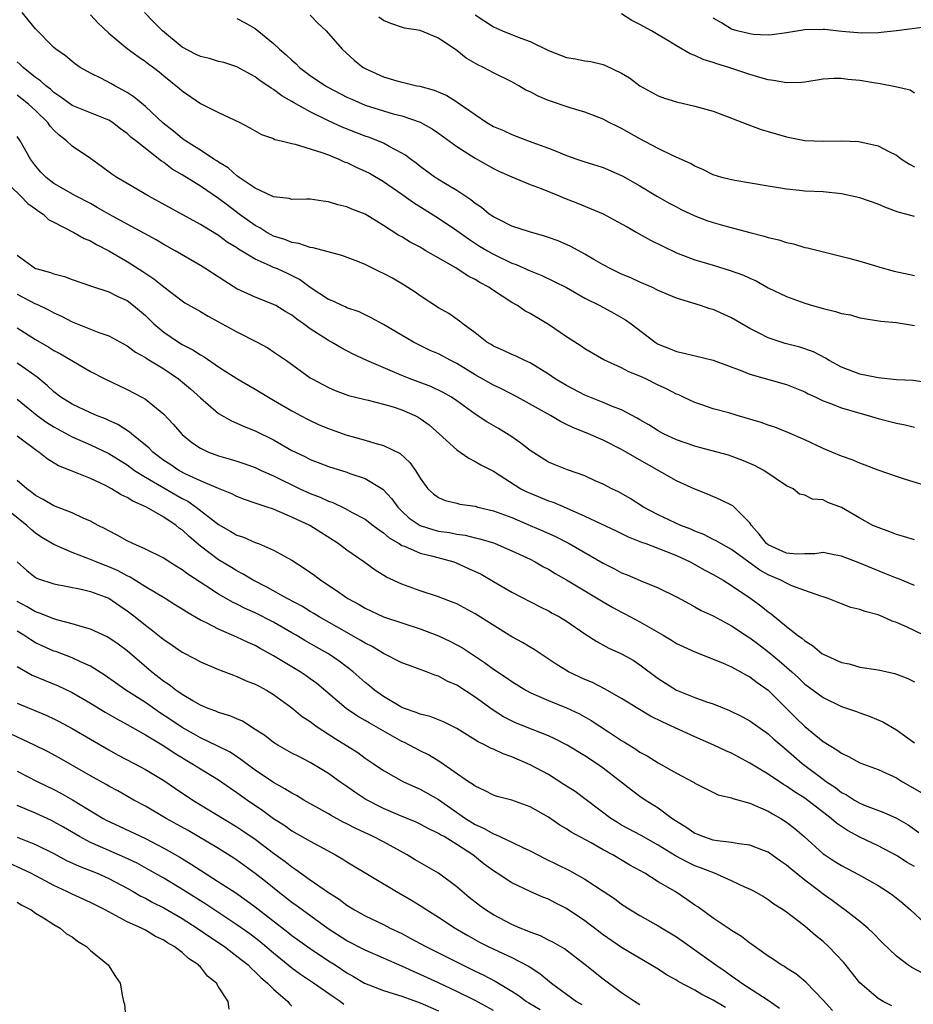
# Model space of a CAD drawing. Units: inches. Extents: x 2598000 to 2601000, y 1539000 to 1542000.
# Drawn here: x 2598075 to 2598173, y 1540289 to 1540396 of the extents above; entities that cross this region are included whole.
import ezdxf

# ---------------------------------------------------------------- set-up
doc = ezdxf.new("R2010")
doc.units = ezdxf.units.IN
doc.header["$MEASUREMENT"] = 0
doc.layers.add('LD25981539_2ft', color=95, linetype='Continuous')

msp = doc.modelspace()

# ---------------------------------------------------------------- linework, layer by layer
at = {"layer": 'LD25981539_2ft'}
for points, elevation in [([(2598175, 1540345.09), (2598171.99, 1540346.01), (2598171, 1540346.33), (2598169, 1540347.03), (2598167.59, 1540347.59), (2598167, 1540347.79), (2598166.16, 1540348.16), (2598165, 1540348.57), (2598163.97, 1540349), (2598163, 1540349.41), (2598161, 1540350.33), (2598159.14, 1540351.14), (2598157.72, 1540351.72), (2598157, 1540351.93), (2598156.23, 1540352.23), (2598153.63, 1540353), (2598152.71, 1540353.29), (2598151, 1540353.74), (2598149.86, 1540354.14), (2598149, 1540354.41), (2598147.77, 1540355), (2598147.24, 1540355.24), (2598147, 1540355.33), (2598145.9, 1540355.9), (2598145, 1540356.31), (2598143.63, 1540357), (2598143, 1540357.29), (2598141.78, 1540357.78), (2598141, 1540358.19), (2598139.06, 1540359.06), (2598137, 1540360.28), (2598136.58, 1540360.58), (2598135, 1540361.6), (2598133, 1540362.95), (2598131, 1540364.13), (2598130.43, 1540364.43), (2598129.62, 1540365), (2598129, 1540365.35), (2598127.96, 1540366.04), (2598126.79, 1540366.79), (2598126.5, 1540367), (2598125.52, 1540367.52), (2598125, 1540367.85), (2598124.23, 1540368.23), (2598122.89, 1540369.11), (2598119.63, 1540371), (2598119.22, 1540371.22), (2598119, 1540371.37), (2598117.92, 1540371.92), (2598117, 1540372.5), (2598116.67, 1540372.67), (2598115, 1540373.75), (2598113, 1540374.97), (2598111.53, 1540375.53), (2598111, 1540375.79), (2598110, 1540376), (2598109, 1540376.35), (2598108.41, 1540376.41), (2598107, 1540376.62), (2598106.64, 1540376.64), (2598105, 1540376.6), (2598104.71, 1540376.71), (2598103, 1540376.87), (2598102.92, 1540376.92), (2598101, 1540377.82), (2598099.25, 1540379), (2598099.11, 1540379.11), (2598099, 1540379.17), (2598098.03, 1540380.03), (2598097, 1540380.65), (2598096.8, 1540380.8), (2598096.46, 1540381), (2598095, 1540381.96), (2598094.38, 1540382.38), (2598093.37, 1540383), (2598093.16, 1540383.16), (2598093, 1540383.26), (2598092.06, 1540384.06), (2598090.94, 1540384.94), (2598089, 1540386.74), (2598087.78, 1540387.78), (2598087, 1540388.27), (2598086.54, 1540388.54), (2598085.65, 1540389), (2598085.24, 1540389.25), (2598084.2, 1540389.8), (2598083, 1540390.38), (2598081.89, 1540391), (2598081.36, 1540391.36), (2598081, 1540391.65), (2598080.27, 1540392.27), (2598079.23, 1540393), (2598079, 1540393.19), (2598077, 1540395.22), (2598075.55, 1540397)], 8550), ([(2598083, 1540396.75), (2598083.85, 1540395.85), (2598085, 1540394.75), (2598087, 1540393.08), (2598088.21, 1540392.21), (2598089, 1540391.67), (2598089.36, 1540391.36), (2598089.88, 1540391), (2598090.52, 1540390.52), (2598091, 1540390.09), (2598092.72, 1540388.72), (2598093, 1540388.44), (2598095, 1540387.07), (2598097, 1540386.08), (2598099.3, 1540385), (2598100.42, 1540384.42), (2598101.67, 1540383.67), (2598103, 1540383.25), (2598103.15, 1540383.15), (2598103.82, 1540383), (2598105, 1540382.7), (2598105.35, 1540382.65), (2598108.26, 1540381.74), (2598109, 1540381.45), (2598109.31, 1540381.31), (2598110.13, 1540381), (2598110.72, 1540380.72), (2598111, 1540380.63), (2598112.1, 1540380.1), (2598113, 1540379.7), (2598113.46, 1540379.46), (2598115, 1540378.56), (2598117, 1540377.17), (2598118.26, 1540376.26), (2598121, 1540374.56), (2598123, 1540373.2), (2598124.28, 1540372.28), (2598125.5, 1540371.5), (2598126.34, 1540371), (2598127, 1540370.62), (2598129, 1540369.65), (2598129.48, 1540369.48), (2598131, 1540368.8), (2598132.3, 1540368.3), (2598133.65, 1540367.65), (2598134.98, 1540366.98), (2598137, 1540365.83), (2598138.64, 1540365), (2598140.16, 1540364.16), (2598141.43, 1540363.43), (2598142.03, 1540363), (2598144.66, 1540361), (2598145, 1540360.8), (2598146.29, 1540360.29), (2598147, 1540359.98), (2598147.82, 1540359.82), (2598151, 1540359.03), (2598154.13, 1540357.87), (2598155, 1540357.51), (2598159, 1540356.38), (2598161, 1540355.58), (2598161.38, 1540355.38), (2598162.21, 1540355), (2598163, 1540354.61), (2598163.62, 1540354.38), (2598165, 1540353.83), (2598167, 1540353.25), (2598167.94, 1540353), (2598169, 1540352.67), (2598171, 1540352.17), (2598171.98, 1540351.98), (2598173, 1540351.73)], 8552), ([(2598174.55, 1540356.55), (2598172.82, 1540356.82), (2598171, 1540356.91), (2598169, 1540357.1), (2598167, 1540357.53), (2598165, 1540358.29), (2598163.65, 1540359), (2598163.26, 1540359.26), (2598161.95, 1540359.95), (2598160.47, 1540360.47), (2598158.87, 1540360.87), (2598158.41, 1540361), (2598157, 1540361.47), (2598156.02, 1540361.98), (2598155, 1540362.49), (2598153, 1540363.66), (2598151, 1540364.56), (2598150.65, 1540364.65), (2598149.62, 1540365), (2598147, 1540365.8), (2598145, 1540366.66), (2598144.29, 1540367), (2598143, 1540367.57), (2598142.02, 1540368.02), (2598141, 1540368.45), (2598139.84, 1540369), (2598139, 1540369.46), (2598137.95, 1540370.05), (2598137, 1540370.62), (2598135.46, 1540371.46), (2598134.06, 1540372.06), (2598133, 1540372.45), (2598132.59, 1540372.59), (2598130.96, 1540373.04), (2598129, 1540373.69), (2598127.65, 1540374.35), (2598127, 1540374.69), (2598126.55, 1540375), (2598125.71, 1540375.71), (2598125, 1540376.16), (2598124.54, 1540376.54), (2598123, 1540377.56), (2598121.59, 1540378.42), (2598120.66, 1540379), (2598119, 1540380.21), (2598118.56, 1540380.56), (2598117.94, 1540381), (2598117.42, 1540381.42), (2598117, 1540381.66), (2598115.61, 1540382.39), (2598115, 1540382.75), (2598114.4, 1540383), (2598113.38, 1540383.38), (2598113, 1540383.5), (2598110.49, 1540384.49), (2598109, 1540385.19), (2598107, 1540386.17), (2598105.18, 1540387.18), (2598105, 1540387.3), (2598103.91, 1540387.91), (2598103, 1540388.61), (2598102.74, 1540388.74), (2598102.38, 1540389), (2598101.54, 1540389.54), (2598101, 1540389.97), (2598099, 1540391.07), (2598097.55, 1540391.55), (2598097, 1540391.65), (2598095.99, 1540391.99), (2598095, 1540392.21), (2598094.46, 1540392.46), (2598093, 1540393.23), (2598090.86, 1540395), (2598089.94, 1540395.94), (2598088.92, 1540397)], 8554), ([(2598107, 1540396.73), (2598107.84, 1540395.84), (2598108.73, 1540395), (2598110.48, 1540393), (2598111.81, 1540391.81), (2598112.79, 1540391), (2598113, 1540390.88), (2598115, 1540389.97), (2598116.46, 1540389.54), (2598117, 1540389.39), (2598117.34, 1540389.34), (2598118.65, 1540389), (2598118.95, 1540388.95), (2598120.53, 1540388.53), (2598121.93, 1540387.93), (2598123, 1540387.25), (2598123.16, 1540387.16), (2598125, 1540385.86), (2598126.29, 1540385), (2598127, 1540384.58), (2598128.11, 1540384.11), (2598129, 1540383.67), (2598129.5, 1540383.5), (2598130.8, 1540383), (2598133, 1540382.21), (2598133.87, 1540381.87), (2598135, 1540381.4), (2598136.11, 1540381), (2598137, 1540380.7), (2598138.31, 1540380.31), (2598139, 1540380.07), (2598139.76, 1540379.76), (2598141.12, 1540379.12), (2598143, 1540378.07), (2598144.93, 1540376.93), (2598146.2, 1540376.2), (2598147, 1540375.77), (2598147.51, 1540375.51), (2598149, 1540374.8), (2598150.31, 1540374.31), (2598151, 1540374.08), (2598152.28, 1540373.72), (2598155, 1540372.99), (2598156.58, 1540372.58), (2598157, 1540372.45), (2598158.18, 1540372.18), (2598159, 1540371.9), (2598159.76, 1540371.76), (2598161, 1540371.35), (2598161.31, 1540371.31), (2598163.18, 1540370.82), (2598165.81, 1540370.19), (2598167, 1540369.86), (2598168.62, 1540369.38), (2598169.19, 1540369.19), (2598170.75, 1540368.75), (2598173, 1540368.3)], 8558), ([(2598125, 1540396.74), (2598127, 1540395.43), (2598127.99, 1540395), (2598129.69, 1540394.31), (2598131, 1540393.86), (2598133, 1540392.85), (2598135, 1540392.1), (2598135.95, 1540391.95), (2598137, 1540391.75), (2598137.65, 1540391.65), (2598139, 1540391.33), (2598139.24, 1540391.24), (2598141, 1540390.39), (2598141.86, 1540389.86), (2598143, 1540389), (2598145, 1540387.91), (2598145.67, 1540387.67), (2598147, 1540387.26), (2598149, 1540386.79), (2598151, 1540386.22), (2598153, 1540385.47), (2598154.77, 1540384.77), (2598156.25, 1540384.25), (2598157, 1540384.01), (2598159, 1540383.43), (2598161, 1540383.02), (2598163.04, 1540382.96), (2598165.01, 1540383.01), (2598166.91, 1540382.91), (2598169, 1540382.45), (2598170.18, 1540381.82), (2598171, 1540381.43), (2598171.56, 1540381), (2598172.44, 1540380.44), (2598173, 1540380.15)], 8562), ([(2598173, 1540388.22), (2598172.52, 1540388.52), (2598170.9, 1540388.9), (2598169.24, 1540389.24), (2598169, 1540389.25), (2598168.71, 1540389.29), (2598167, 1540389.57), (2598165.69, 1540389.69), (2598165, 1540389.8), (2598164.18, 1540389.82), (2598163, 1540389.73), (2598161, 1540389.41), (2598160.63, 1540389.37), (2598159, 1540389.33), (2598157.6, 1540389.6), (2598157, 1540389.67), (2598156.09, 1540389.91), (2598155, 1540390.23), (2598152.7, 1540391), (2598151.4, 1540391.4), (2598151, 1540391.55), (2598149.89, 1540391.89), (2598149, 1540392.33), (2598148.5, 1540392.5), (2598147, 1540393.36), (2598146.05, 1540393.95), (2598145, 1540394.56), (2598144.28, 1540395), (2598143, 1540395.7), (2598142.13, 1540396.13), (2598141, 1540396.85)], 8564), ([(2598099, 1540396.37), (2598099.9, 1540395.9), (2598101, 1540395.27), (2598103, 1540393.63), (2598103.65, 1540393), (2598104.39, 1540392.39), (2598105, 1540391.79), (2598105.43, 1540391.43), (2598105.84, 1540391), (2598107, 1540390.14), (2598108.67, 1540389), (2598109, 1540388.82), (2598111, 1540387.78), (2598111.53, 1540387.53), (2598113, 1540386.9), (2598115, 1540386.26), (2598116.04, 1540385.96), (2598117, 1540385.71), (2598119, 1540385.03), (2598120.31, 1540384.31), (2598121, 1540383.82), (2598123, 1540382.36), (2598125, 1540381.09), (2598127, 1540379.98), (2598127.66, 1540379.66), (2598129, 1540379.08), (2598131, 1540378.24), (2598132.21, 1540377.79), (2598134.17, 1540377), (2598134.75, 1540376.75), (2598136.19, 1540376.19), (2598139, 1540375.02), (2598141, 1540373.94), (2598141.59, 1540373.59), (2598142.67, 1540373), (2598144.16, 1540372.16), (2598145.49, 1540371.49), (2598147, 1540370.78), (2598149, 1540370.01), (2598149.77, 1540369.77), (2598151, 1540369.41), (2598152.85, 1540368.85), (2598154.32, 1540368.32), (2598155, 1540367.98), (2598155.69, 1540367.69), (2598157, 1540366.95), (2598159, 1540366), (2598161, 1540365.26), (2598161.85, 1540365), (2598163, 1540364.68), (2598164.37, 1540364.37), (2598165, 1540364.15), (2598165.98, 1540363.98), (2598167, 1540363.66), (2598169.31, 1540363.31), (2598171, 1540363.15), (2598173, 1540362.83)], 8556), ([(2598173, 1540374.73), (2598172.03, 1540375), (2598171.19, 1540375.19), (2598169.74, 1540375.74), (2598169, 1540376.07), (2598167, 1540376.77), (2598165, 1540377.21), (2598163, 1540377.42), (2598161, 1540377.51), (2598160.42, 1540377.58), (2598159, 1540377.7), (2598158.13, 1540377.87), (2598157, 1540378.03), (2598153.35, 1540378.65), (2598153, 1540378.72), (2598151.93, 1540379), (2598151, 1540379.29), (2598149.87, 1540379.87), (2598149, 1540380.22), (2598148.52, 1540380.52), (2598146.64, 1540381.36), (2598145, 1540382.17), (2598143, 1540383.21), (2598141, 1540384.36), (2598140.56, 1540384.56), (2598139.66, 1540385), (2598139, 1540385.36), (2598137, 1540386.13), (2598135.39, 1540386.61), (2598133, 1540387.41), (2598131.88, 1540387.88), (2598131, 1540388.33), (2598130.54, 1540388.54), (2598129.79, 1540389), (2598129, 1540389.44), (2598127, 1540390.43), (2598125.93, 1540391), (2598125.29, 1540391.29), (2598124.02, 1540392.02), (2598123, 1540392.85), (2598121, 1540394.21), (2598119, 1540395.03), (2598117.29, 1540395.29), (2598115.8, 1540395.8), (2598115, 1540396.13), (2598114.49, 1540396.49)], 8560), ([(2598175, 1540395.52), (2598171, 1540395), (2598169, 1540394.81), (2598167.24, 1540394.76), (2598165.06, 1540394.94), (2598163.16, 1540395.16), (2598163, 1540395.17), (2598161, 1540395.13), (2598159, 1540394.79), (2598157.43, 1540394.57), (2598157, 1540394.55), (2598155.38, 1540394.62), (2598155, 1540394.68), (2598153.63, 1540395), (2598153, 1540395.21), (2598151.9, 1540395.9), (2598151, 1540396.4)], 8566), ([(2598173, 1540339.42), (2598171.8, 1540339.8), (2598171, 1540340.01), (2598170.3, 1540340.3), (2598169, 1540340.75), (2598168.45, 1540341), (2598167, 1540341.8), (2598165, 1540342.96), (2598163.51, 1540343.51), (2598163, 1540343.78), (2598161.85, 1540343.85), (2598161, 1540344.29), (2598160.42, 1540344.42), (2598159.72, 1540345), (2598159, 1540345.32), (2598156.53, 1540347), (2598155.52, 1540347.52), (2598155, 1540347.75), (2598154.13, 1540348.13), (2598152.66, 1540348.66), (2598149.51, 1540349.51), (2598149, 1540349.63), (2598147, 1540350.35), (2598145.58, 1540351), (2598145, 1540351.31), (2598143.96, 1540351.96), (2598143, 1540352.51), (2598142.7, 1540352.7), (2598141, 1540353.61), (2598140.01, 1540353.99), (2598139, 1540354.43), (2598137, 1540355.22), (2598135, 1540356.26), (2598133.76, 1540357), (2598133, 1540357.53), (2598131, 1540358.76), (2598130.45, 1540359), (2598129.48, 1540359.47), (2598129, 1540359.67), (2598128.1, 1540360.1), (2598127, 1540360.57), (2598126.74, 1540360.74), (2598126.29, 1540361), (2598125, 1540362.01), (2598123.66, 1540363), (2598123.3, 1540363.3), (2598122.12, 1540364.12), (2598121, 1540364.74), (2598119, 1540366.06), (2598118.46, 1540366.46), (2598117.25, 1540367.25), (2598115.98, 1540367.98), (2598115, 1540368.52), (2598114.66, 1540368.66), (2598113, 1540369.48), (2598112.2, 1540369.8), (2598110.46, 1540370.46), (2598107.32, 1540371.32), (2598107, 1540371.35), (2598105.77, 1540371.77), (2598105, 1540371.88), (2598104.21, 1540372.21), (2598103, 1540372.6), (2598102.73, 1540372.73), (2598102.26, 1540373), (2598101.49, 1540373.49), (2598101, 1540373.74), (2598099.25, 1540375), (2598097.96, 1540375.96), (2598097, 1540376.71), (2598095, 1540378.06), (2598093, 1540379.3), (2598091.92, 1540379.92), (2598091, 1540380.62), (2598090.76, 1540380.76), (2598087.96, 1540383), (2598087.41, 1540383.41), (2598087, 1540383.81), (2598086.3, 1540384.3), (2598085.4, 1540385), (2598085, 1540385.25), (2598083, 1540386.07), (2598081, 1540386.85), (2598079.78, 1540387.78), (2598079, 1540388.27), (2598078.63, 1540388.63), (2598078.12, 1540389), (2598077.56, 1540389.56), (2598077, 1540389.93), (2598075.64, 1540391), (2598075.32, 1540391.32), (2598075, 1540391.62)], 8548), ([(2598173, 1540334.43), (2598171.18, 1540335.18), (2598171, 1540335.24), (2598169.75, 1540335.75), (2598168.31, 1540336.31), (2598167, 1540336.87), (2598165, 1540337.65), (2598164.21, 1540337.79), (2598163, 1540338.04), (2598162.1, 1540337.9), (2598161, 1540337.9), (2598160.13, 1540337.87), (2598159, 1540337.96), (2598157, 1540338.86), (2598156.83, 1540339), (2598156.03, 1540340.03), (2598155.17, 1540341), (2598155, 1540341.28), (2598153.13, 1540343.13), (2598151.8, 1540343.8), (2598150.39, 1540344.39), (2598149, 1540344.96), (2598147, 1540345.88), (2598142.43, 1540348.43), (2598141.51, 1540349), (2598141, 1540349.29), (2598139, 1540350.29), (2598137.37, 1540351), (2598135.68, 1540351.68), (2598135, 1540352.03), (2598134.33, 1540352.33), (2598133.23, 1540353), (2598129.63, 1540355), (2598127.9, 1540355.9), (2598127, 1540356.31), (2598125, 1540357.45), (2598123, 1540358.67), (2598122.34, 1540359), (2598121, 1540359.73), (2598120.11, 1540360.11), (2598118.28, 1540361), (2598115, 1540362.94), (2598113.67, 1540363.67), (2598113, 1540363.98), (2598112.33, 1540364.33), (2598111, 1540364.77), (2598110.85, 1540364.85), (2598110.48, 1540365), (2598109.49, 1540365.49), (2598109, 1540365.67), (2598107, 1540366.99), (2598105.84, 1540367.84), (2598104.5, 1540368.5), (2598103.43, 1540369), (2598103, 1540369.18), (2598102.64, 1540369.36), (2598101, 1540370.08), (2598099.18, 1540371.18), (2598099, 1540371.31), (2598097.94, 1540371.94), (2598097, 1540372.64), (2598095, 1540373.87), (2598089.3, 1540377), (2598087, 1540378.32), (2598085.88, 1540379), (2598085.35, 1540379.35), (2598084.21, 1540380.21), (2598083, 1540381.06), (2598081, 1540382.42), (2598080.39, 1540383), (2598079.6, 1540383.6), (2598079, 1540384.17), (2598078.6, 1540384.6), (2598078.35, 1540385), (2598077, 1540386.3), (2598076.25, 1540387), (2598075.56, 1540387.56), (2598075, 1540387.97)], 8546), ([(2598176.03, 1540328.03), (2598172.1, 1540329.9), (2598171, 1540330.4), (2598170.54, 1540330.54), (2598169.52, 1540331), (2598169, 1540331.21), (2598167.58, 1540331.58), (2598167, 1540331.82), (2598166.04, 1540332.04), (2598165, 1540332.43), (2598163.54, 1540333), (2598163, 1540333.18), (2598162.75, 1540333.25), (2598161, 1540333.9), (2598159.6, 1540334.4), (2598159, 1540334.67), (2598158.4, 1540335), (2598157, 1540335.59), (2598156.1, 1540336.1), (2598153, 1540338.38), (2598151.83, 1540339), (2598151.32, 1540339.32), (2598151, 1540339.46), (2598149.99, 1540339.99), (2598149, 1540340.36), (2598148.57, 1540340.57), (2598147.46, 1540341), (2598145, 1540342.16), (2598143.4, 1540343), (2598141.93, 1540343.93), (2598141, 1540344.47), (2598140.65, 1540344.65), (2598139.92, 1540345), (2598139, 1540345.49), (2598138.13, 1540345.87), (2598137, 1540346.4), (2598135.08, 1540347.08), (2598133.64, 1540347.64), (2598133, 1540347.91), (2598131, 1540349.16), (2598129.99, 1540349.99), (2598129, 1540350.65), (2598127.56, 1540351.56), (2598126.3, 1540352.3), (2598125, 1540353.16), (2598123, 1540354.6), (2598122.41, 1540355), (2598121.52, 1540355.52), (2598120.17, 1540356.17), (2598117.92, 1540357), (2598117, 1540357.37), (2598113.19, 1540359), (2598111.7, 1540359.7), (2598110.37, 1540360.37), (2598109.34, 1540361), (2598109, 1540361.19), (2598107, 1540362.47), (2598106.27, 1540363), (2598105.52, 1540363.52), (2598105, 1540363.94), (2598104.33, 1540364.33), (2598103.24, 1540365), (2598103, 1540365.13), (2598101.65, 1540365.65), (2598101, 1540365.91), (2598099, 1540366.84), (2598097.66, 1540367.66), (2598095.61, 1540369), (2598095, 1540369.38), (2598092.24, 1540371), (2598091, 1540371.69), (2598090.18, 1540372.18), (2598088.89, 1540372.89), (2598087, 1540373.89), (2598086.29, 1540374.29), (2598085, 1540374.97), (2598083.73, 1540375.73), (2598083, 1540376.15), (2598081.37, 1540377), (2598079, 1540378.35), (2598078.15, 1540379), (2598077.59, 1540379.59), (2598077, 1540380.25), (2598076.44, 1540381), (2598075.32, 1540383), (2598075, 1540383.46)], 8544), ([(2598073.27, 1540379), (2598075.36, 1540377), (2598076.16, 1540376.16), (2598077, 1540375.56), (2598077.32, 1540375.32), (2598077.83, 1540375), (2598078.42, 1540374.42), (2598079, 1540374.11), (2598081.19, 1540373), (2598082.33, 1540372.33), (2598083, 1540372.07), (2598083.66, 1540371.66), (2598085, 1540370.98), (2598087, 1540369.82), (2598088.73, 1540368.73), (2598089.94, 1540367.94), (2598091, 1540367.06), (2598093, 1540365.52), (2598093.32, 1540365.32), (2598095, 1540364.34), (2598095.84, 1540363.84), (2598097, 1540363.22), (2598099, 1540362.12), (2598101.21, 1540361), (2598102.37, 1540360.37), (2598103, 1540359.96), (2598104.4, 1540359), (2598107, 1540357.12), (2598107.2, 1540357), (2598108.38, 1540356.38), (2598109, 1540356.04), (2598109.72, 1540355.72), (2598111.17, 1540355.17), (2598113, 1540354.74), (2598113.32, 1540354.68), (2598115, 1540354.25), (2598116.05, 1540353.95), (2598117, 1540353.62), (2598118.42, 1540353), (2598118.8, 1540352.8), (2598119, 1540352.68), (2598119.97, 1540351.97), (2598121.08, 1540351), (2598123, 1540349.24), (2598123.37, 1540349), (2598124.32, 1540348.32), (2598125, 1540347.99), (2598125.62, 1540347.62), (2598127, 1540346.92), (2598130.01, 1540345), (2598130.66, 1540344.66), (2598131, 1540344.5), (2598133, 1540343.69), (2598133.52, 1540343.52), (2598134.93, 1540342.93), (2598137, 1540342.01), (2598140.39, 1540340.39), (2598141.73, 1540339.73), (2598143, 1540339.24), (2598143.16, 1540339.16), (2598143.64, 1540339), (2598145.81, 1540338.19), (2598147, 1540337.7), (2598148.48, 1540337), (2598150.1, 1540336.1), (2598151, 1540335.63), (2598152.1, 1540335), (2598153, 1540334.44), (2598155.12, 1540333), (2598156.2, 1540332.2), (2598157, 1540331.55), (2598157.33, 1540331.33), (2598159, 1540329.95), (2598160.21, 1540329), (2598160.68, 1540328.68), (2598161, 1540328.37), (2598161.85, 1540327.86), (2598162.88, 1540327), (2598163, 1540326.92), (2598165, 1540326.03), (2598165.86, 1540325.86), (2598167, 1540325.52), (2598169, 1540325.21), (2598170.82, 1540324.82), (2598171, 1540324.76), (2598172.26, 1540324.26), (2598173, 1540323.9)], 8542), ([(2598075, 1540370.52), (2598077, 1540369.07), (2598077.17, 1540369), (2598078.63, 1540368.63), (2598079, 1540368.47), (2598080.18, 1540368.18), (2598081, 1540367.85), (2598083, 1540367.17), (2598083.12, 1540367.12), (2598085, 1540366.51), (2598085.99, 1540365.99), (2598087, 1540365.54), (2598087.71, 1540365), (2598089, 1540363.92), (2598089.93, 1540363), (2598091, 1540362.1), (2598092.63, 1540361), (2598093, 1540360.77), (2598094.18, 1540360.18), (2598095, 1540359.63), (2598095.41, 1540359.41), (2598097, 1540358.32), (2598099, 1540357.03), (2598100.28, 1540356.28), (2598101, 1540355.88), (2598102.44, 1540355), (2598103, 1540354.69), (2598105, 1540353.5), (2598106.62, 1540352.62), (2598107, 1540352.44), (2598107.99, 1540351.99), (2598109, 1540351.58), (2598110.89, 1540350.89), (2598113, 1540350.3), (2598114.04, 1540349.96), (2598115, 1540349.73), (2598116.83, 1540348.83), (2598117.88, 1540347.88), (2598118.5, 1540347), (2598119, 1540346.16), (2598119.85, 1540345), (2598120.45, 1540344.45), (2598121, 1540344.04), (2598121.72, 1540343.72), (2598123, 1540343.42), (2598123.33, 1540343.33), (2598125, 1540343.09), (2598125.3, 1540343), (2598127, 1540342.6), (2598129, 1540341.84), (2598131.03, 1540341), (2598132.41, 1540340.41), (2598133.78, 1540339.78), (2598135.29, 1540339), (2598139, 1540336.88), (2598140.24, 1540336.24), (2598141, 1540335.83), (2598141.6, 1540335.6), (2598143.01, 1540334.99), (2598145, 1540334.19), (2598147, 1540333.19), (2598148.41, 1540332.41), (2598149, 1540332.11), (2598149.7, 1540331.7), (2598151, 1540331.1), (2598153, 1540330.04), (2598154.83, 1540328.83), (2598155, 1540328.73), (2598155.98, 1540327.98), (2598157.12, 1540327.12), (2598158.21, 1540326.21), (2598159.6, 1540325), (2598160.33, 1540324.33), (2598161, 1540323.66), (2598161.92, 1540323), (2598163, 1540322.19), (2598165, 1540321.23), (2598166.66, 1540320.66), (2598167, 1540320.52), (2598168.14, 1540320.14), (2598169.54, 1540319.54), (2598171, 1540318.67), (2598173, 1540317.26)], 8540), ([(2598075, 1540366.26), (2598077, 1540365.2), (2598077.15, 1540365.15), (2598078.49, 1540364.49), (2598079, 1540364.2), (2598079.83, 1540363.83), (2598081, 1540363.22), (2598083.93, 1540362.07), (2598085, 1540361.7), (2598087, 1540360.62), (2598087.93, 1540359.93), (2598089, 1540359.33), (2598089.19, 1540359.19), (2598091, 1540358.08), (2598092.61, 1540357), (2598093.91, 1540355.91), (2598095, 1540354.92), (2598097, 1540353.2), (2598098.4, 1540352.4), (2598099, 1540352.15), (2598099.79, 1540351.79), (2598101, 1540351.33), (2598103, 1540350.34), (2598105, 1540349.19), (2598105.38, 1540349), (2598106.48, 1540348.48), (2598107, 1540348.21), (2598107.88, 1540347.88), (2598109, 1540347.42), (2598111, 1540346.8), (2598111.32, 1540346.68), (2598113, 1540346.12), (2598114.94, 1540344.94), (2598115.91, 1540343.91), (2598116.55, 1540343), (2598117, 1540342.56), (2598117.8, 1540341.8), (2598118.99, 1540340.99), (2598120.51, 1540340.51), (2598121, 1540340.38), (2598122.21, 1540340.21), (2598123, 1540340.03), (2598123.92, 1540339.92), (2598125, 1540339.65), (2598125.53, 1540339.53), (2598127, 1540339.08), (2598127.21, 1540339), (2598129, 1540338.22), (2598131, 1540337.29), (2598131.57, 1540337), (2598132.48, 1540336.48), (2598133, 1540336.21), (2598133.75, 1540335.75), (2598135, 1540335.04), (2598139, 1540332.63), (2598140.04, 1540332.04), (2598141, 1540331.52), (2598141.35, 1540331.35), (2598143, 1540330.47), (2598145.54, 1540329), (2598146.45, 1540328.45), (2598147, 1540328.11), (2598149, 1540327.17), (2598150.55, 1540326.55), (2598151, 1540326.4), (2598152.02, 1540325.98), (2598153, 1540325.55), (2598154, 1540325), (2598154.63, 1540324.63), (2598155, 1540324.45), (2598155.82, 1540323.82), (2598157, 1540323), (2598160, 1540320), (2598161, 1540319.02), (2598163, 1540317.41), (2598163.65, 1540317), (2598164.5, 1540316.5), (2598165, 1540316.1), (2598165.77, 1540315.77), (2598167, 1540315.07), (2598169, 1540314.32), (2598170.22, 1540313.78), (2598171, 1540313.42), (2598171.69, 1540313), (2598173.79, 1540311.79)], 8538), ([(2598075, 1540362.57), (2598077, 1540361.29), (2598078.47, 1540360.47), (2598079, 1540360.11), (2598079.74, 1540359.74), (2598083, 1540357.81), (2598084.56, 1540357), (2598087, 1540355.84), (2598088.61, 1540355), (2598089, 1540354.77), (2598091, 1540353.16), (2598092.04, 1540352.04), (2598093, 1540350.94), (2598094.06, 1540350.06), (2598095, 1540349.42), (2598095.88, 1540349), (2598097, 1540348.59), (2598098.24, 1540348.24), (2598099, 1540348.01), (2598099.76, 1540347.76), (2598101, 1540347.32), (2598101.66, 1540347), (2598103, 1540346.39), (2598105.87, 1540345), (2598107, 1540344.49), (2598108.08, 1540344.08), (2598109, 1540343.64), (2598109.48, 1540343.48), (2598110.83, 1540342.83), (2598111.59, 1540342.41), (2598113, 1540341.68), (2598113.89, 1540341), (2598114.51, 1540340.51), (2598115, 1540340.18), (2598115.62, 1540339.62), (2598116.7, 1540339), (2598117, 1540338.81), (2598117.29, 1540338.71), (2598119, 1540337.96), (2598120.37, 1540337.63), (2598122.67, 1540337), (2598123, 1540336.88), (2598124.3, 1540336.3), (2598125.65, 1540335.65), (2598127, 1540334.86), (2598129, 1540333.72), (2598132.1, 1540332.1), (2598133, 1540331.67), (2598133.42, 1540331.42), (2598134.22, 1540331), (2598135, 1540330.52), (2598137, 1540329.14), (2598138.3, 1540328.3), (2598139.6, 1540327.6), (2598141, 1540326.97), (2598142.26, 1540326.26), (2598143, 1540325.78), (2598145, 1540324.29), (2598146.98, 1540323), (2598149, 1540322.2), (2598150.27, 1540321.73), (2598151, 1540321.49), (2598152.79, 1540320.79), (2598154.13, 1540320.13), (2598155, 1540319.66), (2598157, 1540318.22), (2598157.63, 1540317.63), (2598158.72, 1540316.72), (2598159, 1540316.5), (2598159.79, 1540315.79), (2598160.73, 1540315), (2598163, 1540313.27), (2598163.37, 1540313), (2598164.35, 1540312.35), (2598165, 1540311.83), (2598165.56, 1540311.56), (2598166.42, 1540311), (2598167, 1540310.66), (2598167.59, 1540310.41), (2598169.65, 1540309.65), (2598171, 1540309.03), (2598172.28, 1540308.28), (2598173.46, 1540307.46)], 8536), ([(2598173, 1540303.73), (2598172.18, 1540304.18), (2598171, 1540304.93), (2598169, 1540305.99), (2598167, 1540306.95), (2598165.67, 1540307.67), (2598164.47, 1540308.47), (2598163.9, 1540309), (2598161, 1540311.2), (2598159.88, 1540311.88), (2598159, 1540312.5), (2598158.68, 1540312.68), (2598157, 1540313.82), (2598155, 1540315.02), (2598153, 1540316.1), (2598152.38, 1540316.38), (2598151.08, 1540317), (2598149, 1540317.9), (2598145.49, 1540319.49), (2598144.16, 1540320.16), (2598142.76, 1540321), (2598141, 1540322.08), (2598139.15, 1540323.15), (2598137.83, 1540323.83), (2598137, 1540324.17), (2598135.19, 1540325), (2598133.84, 1540325.84), (2598131.44, 1540327.44), (2598131, 1540327.69), (2598130.19, 1540328.19), (2598129, 1540328.83), (2598125, 1540331.33), (2598123, 1540332.41), (2598122.59, 1540332.59), (2598121, 1540333.19), (2598119, 1540333.86), (2598117, 1540334.56), (2598115.33, 1540335.33), (2598114.09, 1540336.09), (2598112.84, 1540337), (2598111, 1540338.29), (2598110.05, 1540339), (2598106.94, 1540341), (2598105, 1540341.91), (2598103.4, 1540342.6), (2598103, 1540342.76), (2598102.29, 1540343), (2598101.3, 1540343.3), (2598101, 1540343.44), (2598099.83, 1540343.83), (2598099, 1540344.14), (2598098.44, 1540344.44), (2598096.98, 1540345.02), (2598095, 1540345.88), (2598093.4, 1540346.6), (2598092.64, 1540347), (2598091.67, 1540347.67), (2598091, 1540348.09), (2598089.8, 1540349), (2598089.42, 1540349.42), (2598089, 1540349.77), (2598087.47, 1540351), (2598087.23, 1540351.23), (2598086, 1540352), (2598085, 1540352.45), (2598084.63, 1540352.63), (2598083.66, 1540353), (2598083, 1540353.29), (2598081, 1540354.23), (2598079.78, 1540355), (2598079, 1540355.6), (2598078.29, 1540356.29), (2598077.19, 1540357.19), (2598075.93, 1540358.07), (2598075, 1540358.73)], 8534), ([(2598075, 1540354.79), (2598077.2, 1540353), (2598078.23, 1540352.23), (2598079, 1540351.76), (2598081, 1540350.68), (2598083, 1540349.78), (2598085, 1540348.83), (2598087, 1540347.6), (2598087.82, 1540347), (2598089, 1540346.26), (2598092.33, 1540344.33), (2598093, 1540343.95), (2598093.63, 1540343.63), (2598094.55, 1540343), (2598097, 1540341.11), (2598098.34, 1540340.34), (2598099, 1540339.94), (2598099.7, 1540339.7), (2598101, 1540339.13), (2598101.36, 1540339), (2598103, 1540338.3), (2598105, 1540337.19), (2598106.34, 1540336.34), (2598107.51, 1540335.51), (2598108.17, 1540335), (2598109.88, 1540333.88), (2598111, 1540333.08), (2598111.12, 1540333), (2598112.34, 1540332.34), (2598113, 1540331.95), (2598115, 1540331.01), (2598117, 1540330.34), (2598119, 1540329.69), (2598121, 1540328.92), (2598122.32, 1540328.32), (2598123.63, 1540327.63), (2598126.02, 1540326.02), (2598127, 1540325.29), (2598128.39, 1540324.39), (2598129, 1540323.96), (2598130.55, 1540323), (2598131, 1540322.75), (2598131.42, 1540322.58), (2598133, 1540321.86), (2598135, 1540321.07), (2598136.41, 1540320.41), (2598137.68, 1540319.68), (2598139.57, 1540318.43), (2598141, 1540317.51), (2598141.33, 1540317.33), (2598142.56, 1540316.56), (2598143, 1540316.24), (2598143.81, 1540315.81), (2598145, 1540315.07), (2598147, 1540313.94), (2598148.77, 1540313), (2598148.92, 1540312.92), (2598149, 1540312.85), (2598150.22, 1540312.22), (2598151.56, 1540311.56), (2598153, 1540311.23), (2598153.15, 1540311.15), (2598155, 1540310.64), (2598155.59, 1540310.41), (2598157, 1540309.78), (2598157.48, 1540309.48), (2598158.37, 1540309), (2598159, 1540308.6), (2598159.9, 1540307.9), (2598160.95, 1540307), (2598163, 1540305.13), (2598163.18, 1540305), (2598164.28, 1540304.28), (2598165, 1540303.84), (2598166.87, 1540302.87), (2598169, 1540301.65), (2598170.04, 1540301), (2598170.61, 1540300.61), (2598171.72, 1540299.72), (2598172.54, 1540299), (2598174.69, 1540297)], 8532), ([(2598174, 1540292), (2598172.7, 1540292.7), (2598172.26, 1540293), (2598171, 1540293.93), (2598169.45, 1540295.45), (2598168.46, 1540296.46), (2598167.88, 1540297), (2598167, 1540297.72), (2598165.39, 1540299), (2598165, 1540299.27), (2598164.01, 1540300.01), (2598163, 1540300.73), (2598162.66, 1540301), (2598161, 1540302.23), (2598159.47, 1540303.47), (2598159, 1540303.89), (2598158.34, 1540304.34), (2598157, 1540305.31), (2598156.51, 1540305.49), (2598155, 1540306.08), (2598153.79, 1540306.21), (2598153, 1540306.37), (2598151.46, 1540306.54), (2598151, 1540306.63), (2598149.88, 1540307), (2598149.26, 1540307.26), (2598149, 1540307.35), (2598148.03, 1540308.03), (2598147, 1540308.67), (2598146.5, 1540309), (2598145, 1540310.1), (2598143.58, 1540311), (2598143, 1540311.4), (2598142.07, 1540312.07), (2598139, 1540314.47), (2598138.27, 1540315), (2598137, 1540315.83), (2598135.06, 1540317), (2598133.7, 1540317.7), (2598133, 1540318.01), (2598131.34, 1540318.66), (2598129.43, 1540319.43), (2598128.09, 1540320.09), (2598126.87, 1540320.87), (2598125, 1540322.23), (2598123, 1540323.53), (2598121.97, 1540323.97), (2598121, 1540324.52), (2598120.62, 1540324.62), (2598119.69, 1540325), (2598117.72, 1540325.72), (2598117, 1540326), (2598115, 1540327.02), (2598113.76, 1540327.76), (2598113, 1540328.13), (2598112.47, 1540328.47), (2598111, 1540329.28), (2598107.96, 1540331), (2598107.38, 1540331.38), (2598107, 1540331.59), (2598106.14, 1540332.14), (2598104.48, 1540333), (2598102.26, 1540334.26), (2598100.78, 1540335), (2598099.68, 1540335.68), (2598099, 1540336.02), (2598098.4, 1540336.4), (2598097, 1540337.23), (2598095, 1540338.74), (2598093.77, 1540339.77), (2598093, 1540340.5), (2598092.7, 1540340.7), (2598092.35, 1540341), (2598091, 1540341.9), (2598089.12, 1540343), (2598087.63, 1540343.63), (2598087, 1540344.04), (2598086.34, 1540344.34), (2598085.31, 1540345), (2598084.66, 1540345.34), (2598083, 1540346.11), (2598080.82, 1540347), (2598079.51, 1540347.51), (2598078.27, 1540348.27), (2598077.36, 1540349), (2598077.13, 1540349.13), (2598075, 1540350.73)], 8530), ([(2598170.51, 1540288.51), (2598169.57, 1540289), (2598169.2, 1540289.2), (2598169, 1540289.34), (2598167.02, 1540291.02), (2598165.25, 1540293.25), (2598163.61, 1540295), (2598163, 1540295.56), (2598162.19, 1540296.19), (2598161, 1540297.22), (2598159, 1540298.75), (2598158.63, 1540299), (2598157.63, 1540299.63), (2598157, 1540300.11), (2598156.45, 1540300.45), (2598155.5, 1540301), (2598155, 1540301.26), (2598154.54, 1540301.46), (2598153, 1540302.18), (2598151.14, 1540303), (2598149.61, 1540303.61), (2598149, 1540303.82), (2598148.2, 1540304.2), (2598146.9, 1540304.9), (2598145, 1540306.06), (2598143.12, 1540307.12), (2598141, 1540308.27), (2598140.54, 1540308.54), (2598139.83, 1540309), (2598135.92, 1540311.92), (2598134.71, 1540312.71), (2598133, 1540313.77), (2598131, 1540314.86), (2598129, 1540315.72), (2598128.05, 1540316.05), (2598127, 1540316.54), (2598126.67, 1540316.67), (2598126.09, 1540317), (2598125.35, 1540317.35), (2598123, 1540318.81), (2598121.54, 1540319.54), (2598120.11, 1540320.11), (2598119, 1540320.38), (2598118.57, 1540320.57), (2598117.3, 1540321), (2598117, 1540321.12), (2598116.71, 1540321.29), (2598115, 1540322.32), (2598114.03, 1540323), (2598113.47, 1540323.47), (2598113, 1540323.84), (2598111.68, 1540325), (2598110.17, 1540326.17), (2598109, 1540326.95), (2598107.68, 1540327.68), (2598106.41, 1540328.41), (2598105.47, 1540329), (2598105, 1540329.27), (2598103, 1540330.41), (2598101, 1540331.43), (2598099.91, 1540331.91), (2598099, 1540332.39), (2598098.57, 1540332.57), (2598097, 1540333.48), (2598095.6, 1540334.4), (2598093.65, 1540335.65), (2598093, 1540336.15), (2598092.46, 1540336.46), (2598091.6, 1540337), (2598091, 1540337.4), (2598089, 1540338.41), (2598087.63, 1540339), (2598087, 1540339.31), (2598085.93, 1540339.93), (2598085, 1540340.39), (2598084.62, 1540340.62), (2598083.84, 1540341), (2598083, 1540341.47), (2598082.2, 1540341.8), (2598081, 1540342.36), (2598079, 1540343.13), (2598077.83, 1540343.83), (2598077, 1540344.25), (2598076.59, 1540344.59), (2598076.04, 1540345), (2598075, 1540345.91)], 8528), ([(2598164.03, 1540288.03), (2598163, 1540289.14), (2598161.1, 1540291.1), (2598160.01, 1540292.01), (2598159, 1540292.65), (2598158.8, 1540292.8), (2598158.43, 1540293), (2598157.58, 1540293.58), (2598157, 1540293.95), (2598155.23, 1540295.23), (2598155, 1540295.37), (2598154.09, 1540296.09), (2598153, 1540296.75), (2598152.86, 1540296.86), (2598151, 1540298.09), (2598149.32, 1540299.32), (2598149, 1540299.52), (2598148.14, 1540300.14), (2598146.85, 1540301), (2598145, 1540302.07), (2598143.53, 1540303), (2598143, 1540303.31), (2598141.9, 1540303.9), (2598140.04, 1540305), (2598139, 1540305.56), (2598137.68, 1540306.32), (2598135.5, 1540307.5), (2598135, 1540307.85), (2598134.27, 1540308.27), (2598133, 1540309.11), (2598131, 1540310.24), (2598129, 1540310.97), (2598127.4, 1540311.4), (2598127, 1540311.54), (2598126.04, 1540312.04), (2598125, 1540312.5), (2598124.73, 1540312.73), (2598124.29, 1540313), (2598121.17, 1540315.17), (2598119.92, 1540315.93), (2598119, 1540316.37), (2598117.84, 1540317), (2598117.28, 1540317.28), (2598117, 1540317.4), (2598114.2, 1540319), (2598113.42, 1540319.42), (2598113, 1540319.69), (2598112.16, 1540320.16), (2598110.91, 1540321), (2598107.72, 1540323.72), (2598107, 1540324.24), (2598106.56, 1540324.56), (2598105.89, 1540325), (2598103, 1540326.76), (2598101.55, 1540327.55), (2598101, 1540327.86), (2598100.21, 1540328.21), (2598099, 1540328.8), (2598097, 1540329.65), (2598095.66, 1540330.34), (2598095, 1540330.64), (2598093.51, 1540331.51), (2598093, 1540331.86), (2598092.3, 1540332.3), (2598091.16, 1540333), (2598089, 1540334.28), (2598087.34, 1540335.34), (2598087, 1540335.48), (2598086.02, 1540336.02), (2598085, 1540336.46), (2598084.6, 1540336.6), (2598083.62, 1540337), (2598082.54, 1540337.46), (2598081, 1540338.04), (2598079, 1540338.9), (2598077.69, 1540339.69), (2598077, 1540340.15), (2598076.53, 1540340.53), (2598076.04, 1540341), (2598073, 1540343.43)], 8526), ([(2598075, 1540337.01), (2598076.07, 1540336.07), (2598077, 1540335.32), (2598077.21, 1540335.21), (2598079, 1540334.6), (2598081.97, 1540334.03), (2598083, 1540333.78), (2598085, 1540333.03), (2598086.21, 1540332.21), (2598087, 1540331.68), (2598087.9, 1540331), (2598089, 1540330.1), (2598089.64, 1540329.64), (2598090.74, 1540328.74), (2598091, 1540328.52), (2598091.91, 1540327.91), (2598093, 1540327.15), (2598094.42, 1540326.42), (2598095, 1540326.11), (2598097, 1540325.27), (2598098.63, 1540324.63), (2598099, 1540324.5), (2598100.02, 1540324.02), (2598101, 1540323.66), (2598101.42, 1540323.42), (2598102.22, 1540323), (2598103, 1540322.52), (2598105, 1540321.07), (2598106.13, 1540320.14), (2598107, 1540319.57), (2598107.31, 1540319.31), (2598107.75, 1540319), (2598109.71, 1540317.71), (2598112.18, 1540316.18), (2598113, 1540315.58), (2598113.87, 1540315), (2598115, 1540314.21), (2598117.2, 1540313), (2598118.43, 1540312.43), (2598119, 1540312.2), (2598121, 1540311.05), (2598123.95, 1540309), (2598125, 1540308.33), (2598125.93, 1540307.93), (2598127, 1540307.29), (2598127.23, 1540307.23), (2598129, 1540306.39), (2598130.2, 1540305.8), (2598131, 1540305.44), (2598132.61, 1540304.61), (2598133.97, 1540303.97), (2598135.3, 1540303.3), (2598137, 1540302.34), (2598139, 1540301.05), (2598140.23, 1540300.23), (2598141, 1540299.64), (2598141.98, 1540299), (2598143, 1540298.37), (2598145, 1540297.26), (2598147, 1540296.04), (2598149, 1540294.64), (2598151.28, 1540293), (2598152.31, 1540292.31), (2598153, 1540291.8), (2598153.48, 1540291.48), (2598154.12, 1540291), (2598157, 1540289.13), (2598158.26, 1540288.26)], 8524), ([(2598152.35, 1540288.35), (2598151, 1540289.15), (2598149.76, 1540289.76), (2598149, 1540290.22), (2598147.19, 1540291.19), (2598147, 1540291.31), (2598145.92, 1540291.92), (2598145, 1540292.51), (2598144.19, 1540293), (2598141, 1540294.9), (2598139, 1540296.28), (2598137, 1540297.81), (2598135, 1540299.16), (2598133.76, 1540299.76), (2598133, 1540300.16), (2598132.39, 1540300.39), (2598131, 1540301), (2598129, 1540301.94), (2598127.41, 1540303), (2598127, 1540303.25), (2598126, 1540304), (2598124.74, 1540305), (2598123, 1540306.14), (2598121.61, 1540307), (2598121.21, 1540307.21), (2598121, 1540307.36), (2598119.89, 1540307.89), (2598119, 1540308.37), (2598118.57, 1540308.58), (2598116.62, 1540309.38), (2598115, 1540310.08), (2598113.07, 1540311.07), (2598111.86, 1540311.86), (2598111, 1540312.49), (2598110.25, 1540313), (2598109, 1540313.9), (2598107, 1540315.11), (2598105.74, 1540315.74), (2598105, 1540316.13), (2598103.46, 1540317), (2598103, 1540317.29), (2598102.04, 1540318.04), (2598101, 1540318.72), (2598099.6, 1540319.6), (2598099, 1540319.85), (2598098.21, 1540320.21), (2598097, 1540320.57), (2598096.71, 1540320.71), (2598095.87, 1540321), (2598095, 1540321.37), (2598094.17, 1540321.83), (2598093, 1540322.53), (2598092.31, 1540323), (2598091.58, 1540323.58), (2598091, 1540323.96), (2598089.68, 1540325), (2598087, 1540327.31), (2598086.02, 1540328.02), (2598085, 1540328.73), (2598084.83, 1540328.83), (2598083, 1540329.67), (2598082.1, 1540329.9), (2598081, 1540330.26), (2598079.32, 1540330.68), (2598079, 1540330.78), (2598077.42, 1540331.42), (2598077, 1540331.54), (2598076.09, 1540332.09), (2598075, 1540332.7)], 8522), ([(2598143, 1540288.62), (2598142.4, 1540289), (2598141, 1540289.95), (2598139, 1540291.42), (2598137.03, 1540293), (2598134.75, 1540294.75), (2598133.49, 1540295.49), (2598133, 1540295.71), (2598132.15, 1540296.15), (2598131, 1540296.56), (2598130.7, 1540296.7), (2598129.92, 1540297), (2598129, 1540297.41), (2598127, 1540298.46), (2598126.14, 1540299), (2598125.48, 1540299.48), (2598124.36, 1540300.36), (2598123.59, 1540301), (2598123, 1540301.52), (2598121, 1540303), (2598119.74, 1540303.74), (2598118.47, 1540304.47), (2598117.6, 1540305), (2598115, 1540306.42), (2598113.89, 1540307), (2598111.92, 1540307.92), (2598111, 1540308.4), (2598110.6, 1540308.6), (2598109.3, 1540309.3), (2598109, 1540309.48), (2598106.3, 1540311), (2598105.49, 1540311.49), (2598105, 1540311.74), (2598104.24, 1540312.24), (2598103, 1540312.9), (2598101, 1540314.26), (2598099.99, 1540315), (2598099.44, 1540315.44), (2598098.24, 1540316.24), (2598096.9, 1540316.9), (2598095, 1540317.8), (2598094.24, 1540318.24), (2598093, 1540318.93), (2598091.77, 1540319.77), (2598090.55, 1540320.55), (2598089, 1540321.64), (2598086.88, 1540323), (2598084.6, 1540324.6), (2598083, 1540325.61), (2598081.92, 1540326.08), (2598081, 1540326.53), (2598079.21, 1540327.21), (2598079, 1540327.27), (2598077, 1540328.18), (2598076.48, 1540328.48), (2598075.73, 1540329), (2598075, 1540329.44)], 8520), ([(2598075, 1540325.57), (2598076.65, 1540324.65), (2598078.05, 1540324.05), (2598079.48, 1540323.48), (2598081, 1540322.75), (2598083, 1540321.57), (2598084.6, 1540320.6), (2598085.87, 1540319.87), (2598087, 1540319.26), (2598089, 1540318.11), (2598091, 1540316.92), (2598092.14, 1540316.14), (2598094.07, 1540315), (2598095, 1540314.41), (2598097, 1540313.2), (2598098.29, 1540312.29), (2598099, 1540311.82), (2598100.14, 1540311), (2598101.84, 1540309.84), (2598103, 1540308.98), (2598104.21, 1540308.21), (2598105, 1540307.64), (2598107, 1540306.5), (2598109.77, 1540305), (2598110.55, 1540304.55), (2598111, 1540304.25), (2598116.42, 1540301), (2598118.07, 1540300.07), (2598119, 1540299.49), (2598119.74, 1540299), (2598121, 1540298.21), (2598122.81, 1540297), (2598124.2, 1540296.2), (2598125.49, 1540295.49), (2598126.44, 1540295), (2598127.51, 1540294.49), (2598129, 1540293.8), (2598130.85, 1540292.85), (2598131, 1540292.73), (2598132.06, 1540292.06), (2598133.34, 1540291), (2598135, 1540289.81), (2598136.09, 1540289), (2598136.67, 1540288.67)], 8518), ([(2598075, 1540321.59), (2598078.22, 1540320.22), (2598079, 1540319.87), (2598079.58, 1540319.58), (2598081, 1540318.83), (2598083, 1540317.64), (2598085, 1540316.48), (2598085.95, 1540315.95), (2598087.78, 1540315), (2598089, 1540314.34), (2598091, 1540313.13), (2598092.27, 1540312.27), (2598094.19, 1540311), (2598099, 1540308.09), (2598099.65, 1540307.65), (2598101, 1540306.72), (2598103, 1540305.2), (2598104.27, 1540304.27), (2598105, 1540303.69), (2598105.43, 1540303.43), (2598107, 1540302.29), (2598109, 1540300.9), (2598110.17, 1540300.17), (2598111, 1540299.52), (2598111.84, 1540299), (2598113, 1540298.34), (2598115, 1540297.39), (2598115.74, 1540297), (2598117, 1540296.41), (2598117.92, 1540295.92), (2598119.61, 1540295), (2598125, 1540292.32), (2598125.9, 1540291.9), (2598127.21, 1540291.21), (2598129, 1540290.13), (2598129.69, 1540289.69), (2598130.62, 1540289), (2598130.86, 1540288.86), (2598132.12, 1540288.12)], 8516), ([(2598127, 1540288.01), (2598125, 1540289.09), (2598123, 1540290.09), (2598121, 1540291.04), (2598119, 1540291.96), (2598118.26, 1540292.26), (2598117, 1540292.84), (2598113, 1540294.59), (2598111, 1540295.63), (2598108.95, 1540296.95), (2598106.12, 1540299), (2598105.48, 1540299.48), (2598105, 1540299.82), (2598103.47, 1540301), (2598102.11, 1540302.11), (2598101, 1540302.98), (2598099, 1540304.43), (2598098.66, 1540304.66), (2598097, 1540305.69), (2598093.66, 1540307.66), (2598091.27, 1540309), (2598089, 1540310.32), (2598087.73, 1540311), (2598086, 1540312), (2598085, 1540312.52), (2598084.7, 1540312.7), (2598083, 1540313.63), (2598079.6, 1540315.6), (2598078.31, 1540316.31), (2598076.89, 1540317), (2598073, 1540318.83)], 8514), ([(2598075, 1540314.16), (2598077.26, 1540313), (2598079, 1540312.14), (2598079.75, 1540311.75), (2598081.03, 1540311.03), (2598084.39, 1540309), (2598084.78, 1540308.78), (2598086.13, 1540308.13), (2598089, 1540306.79), (2598091, 1540305.76), (2598092.75, 1540304.75), (2598094, 1540304), (2598095, 1540303.35), (2598097, 1540302.08), (2598098.86, 1540300.86), (2598100.04, 1540300.04), (2598101, 1540299.32), (2598104.57, 1540296.57), (2598105, 1540296.22), (2598107, 1540294.78), (2598109, 1540293.45), (2598109.71, 1540293), (2598111, 1540292.13), (2598111.72, 1540291.72), (2598112.94, 1540291), (2598115, 1540290.2), (2598116.15, 1540289.85), (2598117, 1540289.56), (2598119, 1540288.84), (2598121, 1540287.98)], 8512), ([(2598110.68, 1540288.68), (2598110.27, 1540289), (2598109.49, 1540289.49), (2598107.35, 1540291), (2598105.95, 1540291.95), (2598105, 1540292.64), (2598103, 1540294.28), (2598101.53, 1540295.53), (2598100.39, 1540296.39), (2598099, 1540297.38), (2598095.61, 1540299.61), (2598093.17, 1540301.17), (2598091, 1540302.47), (2598089.38, 1540303.38), (2598088.09, 1540304.09), (2598086.74, 1540304.74), (2598085, 1540305.49), (2598084.1, 1540305.9), (2598083, 1540306.37), (2598081.82, 1540307), (2598080.04, 1540308.04), (2598079, 1540308.62), (2598078.75, 1540308.75), (2598077, 1540309.56), (2598075, 1540310.39)], 8510), ([(2598075, 1540306.96), (2598077, 1540306.15), (2598079, 1540305.16), (2598080.4, 1540304.4), (2598081.76, 1540303.76), (2598083.73, 1540303), (2598085, 1540302.44), (2598087, 1540301.37), (2598087.67, 1540301), (2598088.51, 1540300.51), (2598089, 1540300.27), (2598089.81, 1540299.81), (2598091, 1540299.23), (2598093, 1540298.05), (2598094.64, 1540297), (2598096.04, 1540296.04), (2598097.63, 1540295), (2598099, 1540293.96), (2598100.21, 1540293), (2598100.59, 1540292.59), (2598101, 1540292.25), (2598101.61, 1540291.61), (2598102.35, 1540291), (2598103, 1540290.33), (2598104.54, 1540289), (2598104.73, 1540288.73), (2598105, 1540288.5)], 8508), ([(2598098.15, 1540288.16), (2598098.04, 1540289), (2598097, 1540290.61), (2598096.77, 1540291), (2598095.78, 1540291.78), (2598095, 1540292.78), (2598094.88, 1540292.88), (2598094.8, 1540293), (2598093.7, 1540293.7), (2598093, 1540294.33), (2598092.15, 1540295), (2598091.41, 1540295.41), (2598091, 1540295.7), (2598090.11, 1540296.11), (2598089, 1540296.79), (2598088.85, 1540296.85), (2598088.58, 1540297), (2598087, 1540297.7), (2598085.42, 1540298.58), (2598085, 1540298.79), (2598084.62, 1540299), (2598083, 1540299.81), (2598081, 1540300.72), (2598080.44, 1540301), (2598079, 1540301.67), (2598078.12, 1540302.12), (2598076.48, 1540303), (2598075.48, 1540303.48), (2598074.11, 1540304.11)], 8506), ([(2598075, 1540299.86), (2598075.52, 1540299.52), (2598076.51, 1540299), (2598077, 1540298.65), (2598077.87, 1540298.13), (2598079, 1540297.39), (2598079.71, 1540297), (2598080.4, 1540296.4), (2598081, 1540296.04), (2598081.6, 1540295.6), (2598082.58, 1540295), (2598083, 1540294.58), (2598084.92, 1540293), (2598085.73, 1540291.73), (2598086.26, 1540291), (2598086.5, 1540289.5), (2598086.6, 1540289), (2598086.72, 1540288.72), (2598086.86, 1540287)], 8504)]:
    msp.add_lwpolyline(points, dxfattribs=dict(at, elevation=elevation))

doc.saveas('drawing.dxf')
